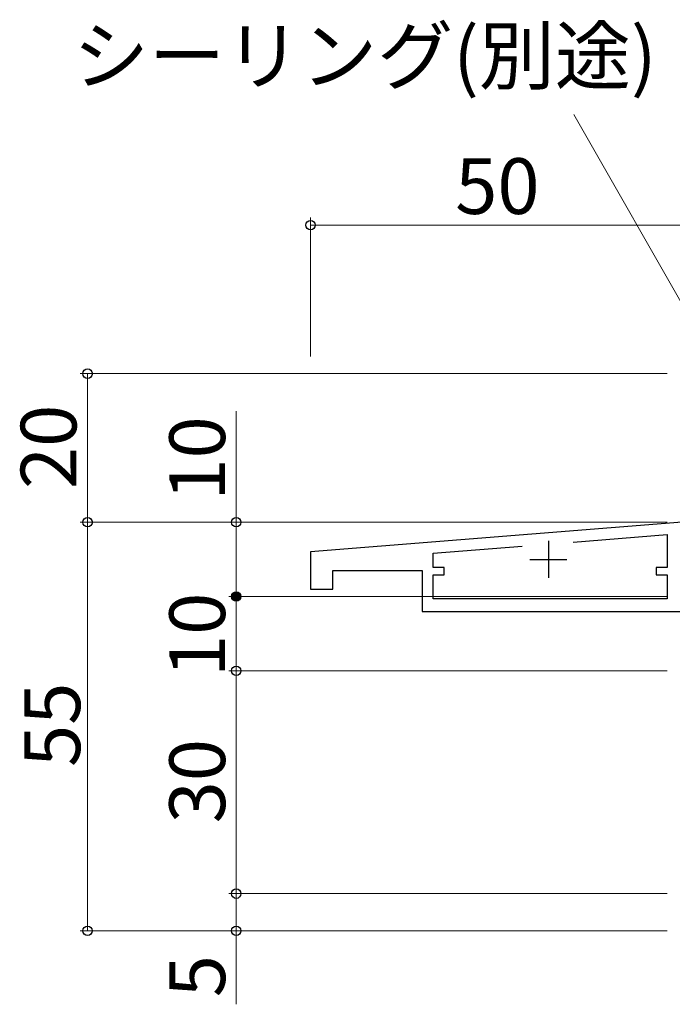
# Model space of a CAD drawing. Extents: x 0 to 2267, y 0 to 1612.
# Drawn here: x 1545 to 1633, y 1065 to 1197 of the extents above; entities that cross this region are included whole.
import ezdxf

# ---------------------------------------------------------------- set-up
doc = ezdxf.new("R2010")
doc.units = 0
doc.layers.add('YKK_11', color=7, linetype='CONTINUOUS', lineweight=30)
doc.layers.add('YKK_D', color=6, linetype='CONTINUOUS', lineweight=13)
doc.styles.add('text-b', font='txt')

msp = doc.modelspace()

# ---------------------------------------------------------------- linework, layer by layer
at = {"layer": 'YKK_11', "linetype": 'ByBlock', "lineweight": -2, "ltscale": 0.5}
for p, q in [((1634.19, 1129.45), (1584.19, 1125.45)), ((1619.52, 1126.77), (1632.19, 1127.79)), ((1632.19, 1127.79), (1632.19, 1123.35)), ((1584.19, 1125.45), (1584.19, 1120.45)), ((1600.69, 1125.27), (1612.67, 1126.22)), ((1600.69, 1123.35), (1600.69, 1125.27)), ((1587.19, 1120.45), (1587.19, 1122.95)), ((1587.19, 1122.95), (1599.19, 1122.95)), ((1599.19, 1122.95), (1599.19, 1117.45)), ((1602.19, 1123.35), (1600.69, 1123.35)), ((1602.19, 1122.35), (1602.19, 1123.35)), ((1632.19, 1123.35), (1630.69, 1123.35)), ((1630.69, 1123.35), (1630.69, 1122.35)), ((1600.69, 1119.15), (1600.69, 1122.35)), ((1600.69, 1122.35), (1602.19, 1122.35)), ((1630.69, 1122.35), (1632.19, 1122.35)), ((1632.19, 1122.35), (1632.19, 1119.15)), ((1584.19, 1120.45), (1587.19, 1120.45)), ((1632.19, 1119.15), (1600.69, 1119.15)), ((1599.19, 1117.45), (1643.69, 1117.45))]:
    msp.add_line(p, q, dxfattribs=at)
at = {"layer": 'YKK_11', "ltscale": 0.5}
for p, q in [((1616.19, 1126.95), (1616.19, 1121.95)), ((1613.69, 1124.45), (1618.69, 1124.45))]:
    msp.add_line(p, q, dxfattribs=at)
at = {"layer": 'YKK_D'}
for p, q in [((1645.19, 1139.45), (1619.62, 1184.35)), ((1584.19, 1151.78), (1584.19, 1170.45)), ((1584.19, 1169.45), (1634.19, 1169.45)), ((1632.19, 1149.45), (1553.19, 1149.45)), ((1554.19, 1149.45), (1554.19, 1129.45)), ((1574.19, 1129.45), (1574.19, 1144.38)), ((1632.19, 1129.45), (1553.19, 1129.45)), ((1632.19, 1129.45), (1553.19, 1129.45)), ((1554.19, 1074.45), (1554.19, 1129.45)), ((1632.19, 1129.45), (1573.19, 1129.45)), ((1574.19, 1119.45), (1574.19, 1129.45)), ((1632.19, 1119.45), (1573.19, 1119.45)), ((1632.19, 1119.45), (1573.19, 1119.45)), ((1574.19, 1119.45), (1574.19, 1116.9)), ((1574.19, 1116.9), (1574.19, 1109.45)), ((1632.19, 1109.45), (1573.19, 1109.45)), ((1632.19, 1109.45), (1573.19, 1109.45)), ((1574.19, 1109.45), (1574.19, 1079.45)), ((1632.19, 1079.45), (1573.19, 1079.45)), ((1632.19, 1079.45), (1573.19, 1079.45)), ((1574.19, 1079.45), (1574.19, 1074.45)), ((1632.19, 1074.45), (1553.19, 1074.45)), ((1632.19, 1074.45), (1573.19, 1074.45)), ((1574.19, 1074.45), (1574.19, 1064.55))]:
    msp.add_line(p, q, dxfattribs=at)
at = {"layer": 'YKK_D', "const_width": 0.638}
msp.add_lwpolyline([(1574.19, 1119.13, 1), (1574.19, 1119.77, 1)], format="xyb", close=True, dxfattribs=at)
at = {"layer": 'YKK_D', "linetype": 'ByBlock', "lineweight": -2}
for centre, radius in [((1584.19, 1169.45), 0.637), ((1554.19, 1149.45), 0.638), ((1554.19, 1129.45), 0.638), ((1554.19, 1129.45), 0.637), ((1574.19, 1129.45), 0.638), ((1574.19, 1119.45), 0.637), ((1574.19, 1109.45), 0.638), ((1574.19, 1109.45), 0.637), ((1574.19, 1079.45), 0.637), ((1574.19, 1079.45), 0.638), ((1554.19, 1074.45), 0.637), ((1574.19, 1074.45), 0.637)]:
    msp.add_circle(centre, radius, dxfattribs=at)

# ---------------------------------------------------------------- texts
at = {"layer": 'YKK_D', "style": 'text-b'}
for s, p in [('シーリング(別途)', (1552.22, 1188.5)), ('50', (1603.65, 1170.95))]:
    msp.add_text(s, height=7.5, dxfattribs=at).set_placement(p)
for s, p in [('20', (1552.69, 1133.91)), ('10', (1572.69, 1132.35)), ('10', (1572.69, 1108.61)), ('55', (1553.19, 1096.5)), ('30', (1572.69, 1088.91)), ('5', (1572.69, 1065.5))]:
    msp.add_text(s, height=7.5, rotation=90, dxfattribs=at).set_placement(p)

doc.saveas('drawing.dxf')
